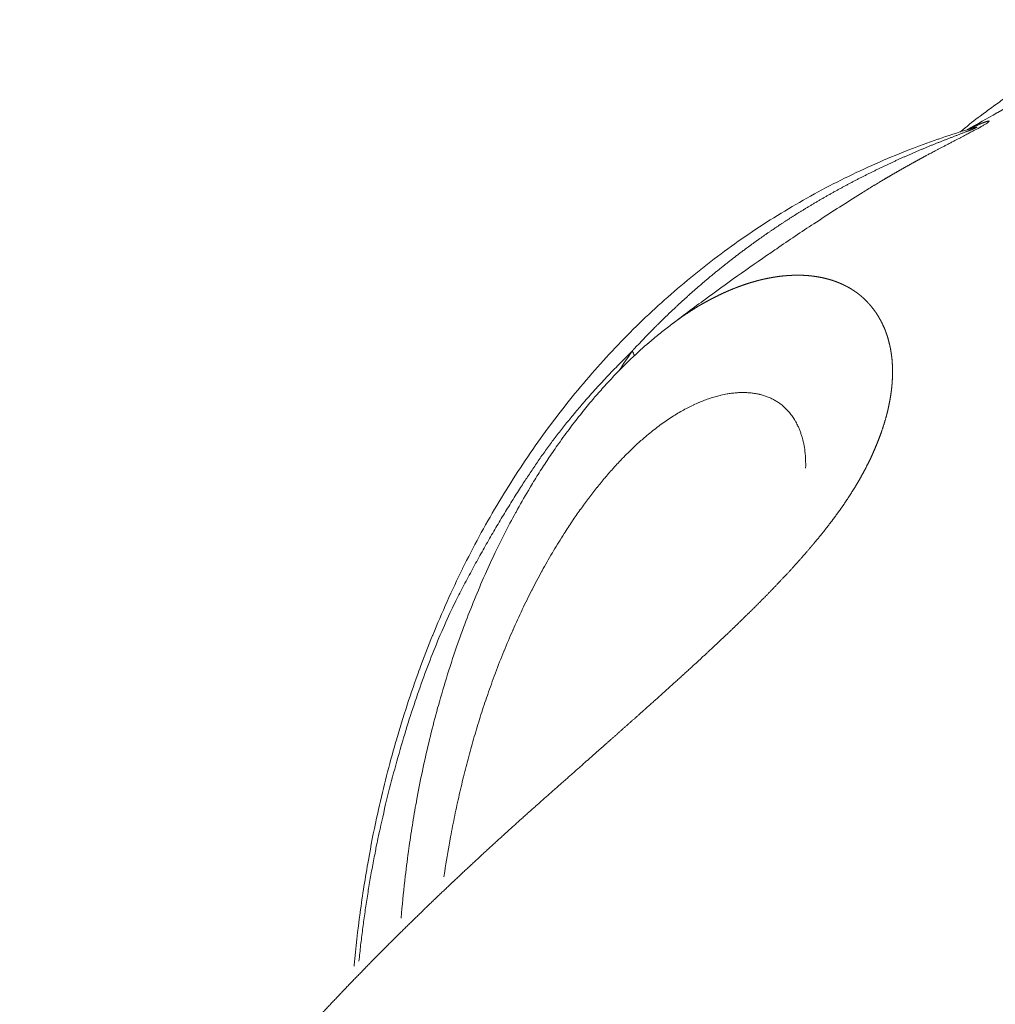
# Model space of a CAD drawing. Units: millimetres. Extents: x -737 to 7471, y -1954 to 3416.
# Drawn here: x 555 to 556, y -987 to -985 of the extents above; entities that cross this region are included whole.
import ezdxf

# ---------------------------------------------------------------- set-up
doc = ezdxf.new("R2010")
doc.units = ezdxf.units.MM
doc.header["$LTSCALE"] = 254
doc.layers.get('0').update_dxf_attribs({"lineweight": 18})
doc.layers.add('Visible Edges(A H Standard)', color=7, linetype='Continuous', lineweight=18)
doc.layers.add('Visible Tangent Edges(A H Standard)', color=7, linetype='Continuous', lineweight=18)

# ---------------------------------------------------------------- blocks, each defined once
blk = doc.blocks.new('グループ-61-1')
at = {"layer": 'Visible Edges(A H Standard)', "lineweight": 5, "flags": 128}
for points in [[(-506.881, -1726.815, 0.00536), (-506.9013, -1726.8292, 0.005344), (-506.9212, -1726.8439), (-506.9261, -1726.8475, 0.010434), (-506.9551, -1726.8703), (-506.9598, -1726.8741), (-506.9601, -1726.8744)], [(-506.948, -1726.8706, -0.002748), (-506.8981, -1726.8424), (-506.896, -1726.8413, -0.00314), (-506.8422, -1726.8117), (-506.8422, -1726.8117, -0.002611), (-506.7881, -1726.7828, -0.003006), (-506.7338, -1726.7546), (-506.7295, -1726.7524, -0.003349), (-506.6663, -1726.7205), (-506.6631, -1726.7189, -0.003473), (-506.593, -1726.6848), (-506.5919, -1726.6843), (-506.5917, -1726.6842)], [(-506.9483, -1726.8707, 0.008498), (-506.9969, -1726.8866), (-506.9977, -1726.8868, 0.01049), (-507.0473, -1726.9051), (-507.0498, -1726.9061, 0.010536), (-507.1034, -1726.9284), (-507.1034, -1726.9285, 0.010581), (-507.1559, -1726.953), (-507.1559, -1726.953, 0.010622), (-507.2072, -1726.9797, 0.010661), (-507.2574, -1727.0086, 0.0107), (-507.3063, -1727.0395, 0.010658), (-507.3538, -1727.0726), (-507.3538, -1727.0726, 0.010593), (-507.3999, -1727.1077), (-507.3999, -1727.1077, 0.010527), (-507.4446, -1727.1448), (-507.4446, -1727.1448, 0.01046), (-507.4878, -1727.1838), (-507.4879, -1727.1838, 0.010389), (-507.5295, -1727.2247), (-507.5296, -1727.2248, 0.010327), (-507.5697, -1727.2675), (-507.5697, -1727.2676, 0.010227), (-507.6082, -1727.3121), (-507.6083, -1727.3122, 0.010075), (-507.645, -1727.3585), (-507.6451, -1727.3586, 0.009926), (-507.6802, -1727.4066), (-507.6803, -1727.4067, 0.00978), (-507.7137, -1727.4563), (-507.7138, -1727.4565, 0.009638), (-507.7454, -1727.5077), (-507.7455, -1727.5078, 0.0095), (-507.7753, -1727.5606), (-507.7754, -1727.5607, 0.009371), (-507.8034, -1727.6149), (-507.8035, -1727.6151, 0.009194), (-507.8297, -1727.6707), (-507.8298, -1727.6709, 0.009011), (-507.8541, -1727.7279), (-507.8542, -1727.7281, 0.008838), (-507.8767, -1727.7863), (-507.8768, -1727.7866, 0.008673), (-507.8974, -1727.8461), (-507.8974, -1727.8463, 0.008517), (-507.9161, -1727.907), (-507.9169, -1727.9099, 0.008369), (-507.9323, -1727.9663, 0.006726), (-507.9459, -1728.0233), (-507.9473, -1728.0295, 0.01108), (-507.9614, -1728.0995), (-507.9631, -1728.1091, 0.01078), (-507.9771, -1728.1982), (-507.9771, -1728.1986, 0.010189), (-507.9872, -1728.2873), (-507.9874, -1728.2887)], [(-506.9407, -1726.8681, -0.019498), (-506.9482, -1726.8707), (-506.9483, -1726.8707)], [(-507.4518, -1727.2026, -0.004354), (-507.3918, -1727.1579), (-507.3865, -1727.154, -0.004707), (-507.3306, -1727.1138, -0.00309), (-507.2741, -1727.0745), (-507.2711, -1727.0725, -0.005283), (-507.2079, -1727.0301), (-507.1992, -1727.0244, -0.004397), (-507.1293, -1726.9795), (-507.1291, -1726.9794)], [(-507.9076, -1728.2078), (-507.9075, -1728.2071, -0.007427), (-507.9014, -1728.1441), (-507.9005, -1728.1364, -0.007843), (-507.8944, -1728.0888), (-507.8939, -1728.0852, -0.003986), (-507.8878, -1728.0451, -0.006327), (-507.8809, -1728.0052), (-507.8786, -1727.9932, -0.00854), (-507.8689, -1727.9458, -0.004473), (-507.858, -1727.8987), (-507.858, -1727.8985, -0.00912), (-507.8457, -1727.8512), (-507.8445, -1727.8472, -0.006985), (-507.8288, -1727.7939, -0.009557), (-507.8113, -1727.7411), (-507.8076, -1727.7306, -0.009542), (-507.7917, -1727.6881, -0.004998), (-507.7745, -1727.646), (-507.7745, -1727.646, -0.010251), (-507.756, -1727.6043), (-507.7504, -1727.5924, -0.009283), (-507.7325, -1727.556, -0.005408), (-507.7135, -1727.5201), (-507.7129, -1727.519, -0.010827), (-507.692, -1727.4824), (-507.6885, -1727.4765, -0.00577), (-507.6737, -1727.4524), (-507.6736, -1727.4523, -0.005882), (-507.6584, -1727.4289, -0.006003), (-507.6426, -1727.4058), (-507.6408, -1727.4032, -0.009322), (-507.6205, -1727.3754), (-507.6187, -1727.373, -0.00723), (-507.5996, -1727.3486), (-507.599, -1727.3478, -0.007836), (-507.5805, -1727.3255), (-507.5796, -1727.3244, -0.006837), (-507.5623, -1727.3049), (-507.5622, -1727.3048, -0.007085), (-507.5447, -1727.2859), (-507.5446, -1727.2858, -0.007343), (-507.5266, -1727.2676), (-507.5265, -1727.2675, -0.007607), (-507.5083, -1727.2501), (-507.5082, -1727.25, -0.007876), (-507.4896, -1727.2333), (-507.4892, -1727.233, -0.008153), (-507.4709, -1727.2176), (-507.4705, -1727.2173, -0.0079), (-507.4524, -1727.2031), (-507.4518, -1727.2026)]]:
    blk.add_lwpolyline(points, format="xyb", dxfattribs=at)
at = {"layer": 'Visible Tangent Edges(A H Standard)', "lineweight": 5, "flags": 128}
for points in [[(-507.5157, -1727.2458), (-507.5161, -1727.2464, 0.006275), (-507.5382, -1727.279), (-507.5386, -1727.2796)], [(-507.5123, -1727.2538, 0.012332), (-507.5156, -1727.246), (-507.5157, -1727.2458)], [(-507.8351, -1728.1372), (-507.8338, -1728.1284, -0.008697), (-507.8252, -1728.0771), (-507.8238, -1728.0694, -0.004898), (-507.8167, -1728.0337), (-507.8167, -1728.0335, -0.004968), (-507.809, -1727.9983), (-507.809, -1727.9981, -0.00506), (-507.8007, -1727.9634), (-507.8007, -1727.9632, -0.005166), (-507.7918, -1727.9292), (-507.7918, -1727.929, -0.005279), (-507.7824, -1727.8956), (-507.7823, -1727.8955, -0.005413), (-507.7723, -1727.8625, -0.005819), (-507.7614, -1727.8298), (-507.7609, -1727.8284, -0.006959), (-507.7483, -1727.7931), (-507.7477, -1727.7915, -0.006997), (-507.7334, -1727.7549), (-507.7332, -1727.7545, -0.007062), (-507.7182, -1727.7191), (-507.718, -1727.7187, -0.007158), (-507.7024, -1727.6845), (-507.7022, -1727.6841, -0.007289), (-507.686, -1727.6512), (-507.6858, -1727.6508, -0.007458), (-507.669, -1727.6192), (-507.6688, -1727.6187, -0.007673), (-507.6516, -1727.5885), (-507.6513, -1727.5881, -0.007939), (-507.6337, -1727.5593), (-507.6313, -1727.5555, -0.008293), (-507.6177, -1727.5349), (-507.6175, -1727.5345, -0.004252), (-507.6039, -1727.5149), (-507.6038, -1727.5147, -0.008919), (-507.5899, -1727.4958), (-507.5896, -1727.4954, -0.004608), (-507.5757, -1727.4775), (-507.5756, -1727.4774, -0.009755), (-507.5615, -1727.4602), (-507.5612, -1727.4599, -0.005075), (-507.5472, -1727.4438), (-507.547, -1727.4437, -0.010856), (-507.5328, -1727.4284), (-507.5302, -1727.4258, -0.00578), (-507.5207, -1727.4162, -0.005906), (-507.511, -1727.4069), (-507.5086, -1727.4046, -0.013281), (-507.4937, -1727.3915), (-507.4911, -1727.3892, -0.007177), (-507.481, -1727.381), (-507.4809, -1727.3809, -0.007362), (-507.4709, -1727.3733), (-507.4708, -1727.3732, -0.007607), (-507.4609, -1727.366), (-507.4608, -1727.3659, -0.007867), (-507.451, -1727.3593), (-507.4508, -1727.3592, -0.008145), (-507.4411, -1727.3531), (-507.441, -1727.353, -0.008441), (-507.4314, -1727.3474), (-507.4313, -1727.3473, -0.008756), (-507.4218, -1727.3422), (-507.4216, -1727.3421, -0.009093), (-507.4123, -1727.3375), (-507.4121, -1727.3374, -0.009453), (-507.4029, -1727.3333), (-507.4027, -1727.3332, -0.009836), (-507.3936, -1727.3295), (-507.3935, -1727.3295, -0.010245), (-507.3846, -1727.3263), (-507.3844, -1727.3262, -0.01068), (-507.3756, -1727.3235, -0.011068), (-507.3667, -1727.3211), (-507.3656, -1727.3209, -0.017684), (-507.3551, -1727.3187), (-507.3539, -1727.3185, -0.01244), (-507.3457, -1727.3174), (-507.3456, -1727.3174, -0.012964), (-507.3376, -1727.3166), (-507.3375, -1727.3166, -0.013536), (-507.3297, -1727.3163), (-507.3296, -1727.3163, -0.014125), (-507.322, -1727.3165), (-507.3219, -1727.3165, -0.014723), (-507.3145, -1727.317), (-507.3144, -1727.3171, -0.015322), (-507.3073, -1727.318), (-507.3072, -1727.3181, -0.015911), (-507.3003, -1727.3194), (-507.3002, -1727.3195, -0.016478), (-507.2936, -1727.3213), (-507.2935, -1727.3213, -0.017008), (-507.2871, -1727.3235), (-507.287, -1727.3235, -0.017486), (-507.2809, -1727.3261), (-507.2808, -1727.3261, -0.017895), (-507.2749, -1727.3291), (-507.2749, -1727.3291, -0.01822), (-507.2693, -1727.3325), (-507.2693, -1727.3325, -0.018452), (-507.2639, -1727.3363, -0.018563), (-507.2589, -1727.3405), (-507.2588, -1727.3405, -0.018617), (-507.2543, -1727.3449, -0.017122), (-507.25, -1727.3496), (-507.2494, -1727.3503, -0.02506), (-507.2445, -1727.3568, -0.014064), (-507.2401, -1727.3636), (-507.2399, -1727.3639, -0.026718), (-507.2357, -1727.3718), (-507.235, -1727.3732, -0.012718), (-507.2326, -1727.3788, -0.012331), (-507.2304, -1727.3846), (-507.2304, -1727.3846, -0.012012), (-507.2285, -1727.3906), (-507.228, -1727.3922, -0.022421), (-507.2256, -1727.4015), (-507.2253, -1727.4033, -0.02061), (-507.2232, -1727.4163), (-507.2232, -1727.4166, -0.018916), (-507.2221, -1727.4303), (-507.2221, -1727.4304, -0.016321), (-507.222, -1727.4441), (-507.222, -1727.4445)]]:
    blk.add_lwpolyline(points, format="xyb", dxfattribs=at)
at = {"layer": 'Visible Tangent Edges(A H Standard)', "lineweight": 5}
for points, weights, knots in [([(-506.9479, -1726.8706), (-506.9455, -1726.8699), (-506.9412, -1726.8686), (-506.9338, -1726.8667), (-506.9324, -1726.8665), (-506.932, -1726.8666), (-506.9325, -1726.8671), (-506.9331, -1726.8674), (-506.9338, -1726.8677), (-506.9345, -1726.8681), (-506.9352, -1726.8684), (-506.9355, -1726.8685), (-506.9371, -1726.8692), (-506.9457, -1726.8726), (-506.9571, -1726.8769), (-506.9578, -1726.8772), (-506.9671, -1726.8808), (-506.9764, -1726.8844), (-506.9776, -1726.8848), (-506.9787, -1726.8853), (-506.9858, -1726.888), (-506.9928, -1726.8908), (-506.9998, -1726.8936), (-507.0068, -1726.8964), (-507.009, -1726.8973), (-507.0113, -1726.8982), (-507.0227, -1726.9029), (-507.0341, -1726.9078), (-507.0369, -1726.909), (-507.0397, -1726.9102), (-507.0567, -1726.9175), (-507.0736, -1726.9253), (-507.0904, -1726.9331), (-507.1071, -1726.9413), (-507.1238, -1726.9495), (-507.1404, -1726.9581), (-507.1569, -1726.9668), (-507.1732, -1726.9758), (-507.1895, -1726.9849), (-507.2056, -1726.9944), (-507.2216, -1727.0039), (-507.2375, -1727.0138), (-507.2533, -1727.0238), (-507.2689, -1727.0342), (-507.2706, -1727.0353), (-507.2723, -1727.0365), (-507.2852, -1727.0451), (-507.2979, -1727.0541), (-507.3106, -1727.0631), (-507.3231, -1727.0723), (-507.3234, -1727.0726), (-507.3238, -1727.0729), (-507.3371, -1727.0826), (-507.3501, -1727.0928), (-507.3521, -1727.0944), (-507.3541, -1727.096), (-507.3711, -1727.1093), (-507.3876, -1727.1232), (-507.3878, -1727.1234), (-507.388, -1727.1235), (-507.4042, -1727.1372), (-507.4201, -1727.1514), (-507.4204, -1727.1517), (-507.4208, -1727.152), (-507.4359, -1727.1656), (-507.4507, -1727.1796), (-507.4654, -1727.1937), (-507.4798, -1727.2081), (-507.4807, -1727.2091), (-507.4816, -1727.21), (-507.4978, -1727.2264), (-507.5134, -1727.2433), (-507.5145, -1727.2446), (-507.5157, -1727.2458)], [1, 1, 1, 1, 1, 1, 1, 1, 1, 0.999743095005, 1, 1, 1, 1, 1, 1, 0.999996504539, 1, 1, 1, 0.999992802272, 1, 0.999993483148, 1, 1, 1, 0.999931568352, 1, 1, 1, 0.999927834627, 1, 0.999924604385, 1, 0.99992112838, 1, 0.99991740379, 1, 0.999913432684, 1, 0.999909220104, 1, 0.999904805048, 1, 1, 1, 0.999889670873, 1, 0.999964108751, 1, 1, 1, 0.999874069417, 1, 1, 1, 0.999874237112, 1, 1, 1, 0.999873377602, 1, 1, 1, 0.999881465313, 1, 0.999893885245, 1, 1, 1, 0.999819285709, 1, 1, 1], [0, 0, 0, 0.015324, 0.030648, 0.045971, 0.076619, 0.091943, 0.107267, 0.12259, 0.12259, 0.13791, 0.13791, 0.143855, 0.171068, 0.19828, 0.200029, 0.200029, 0.223745, 0.223745, 0.226647, 0.226647, 0.244558, 0.244558, 0.26247, 0.26247, 0.26816, 0.26816, 0.29745, 0.29745, 0.304721, 0.304721, 0.348553, 0.348553, 0.3926, 0.3926, 0.436714, 0.436714, 0.480887, 0.480887, 0.525113, 0.525113, 0.569387, 0.569387, 0.613706, 0.613706, 0.618596, 0.618596, 0.655414, 0.655414, 0.692236, 0.692236, 0.693371, 0.693371, 0.73246, 0.73246, 0.738515, 0.738515, 0.789711, 0.789711, 0.790245, 0.790245, 0.840665, 0.840665, 0.841736, 0.841736, 0.890016, 0.890016, 0.938297, 0.938297, 0.941413, 0.941413, 0.995922, 0.995922, 1, 1, 1]), ([(-507.1305, -1726.9803), (-507.1287, -1726.9792), (-507.1269, -1726.9781), (-507.1152, -1726.9707), (-507.1032, -1726.9635), (-507.1016, -1726.9625), (-507.1, -1726.9615), (-507.0913, -1726.9563), (-507.0825, -1726.9511), (-507.0738, -1726.946), (-507.065, -1726.9409), (-507.0649, -1726.9409), (-507.0649, -1726.9409), (-507.056, -1726.9358), (-507.047, -1726.9308), (-507.045, -1726.9296), (-507.0429, -1726.9285), (-507.033, -1726.9229), (-507.0229, -1726.9175), (-507.0129, -1726.9121), (-506.9387, -1726.8732), (-506.9265, -1726.8667), (-506.9229, -1726.8647), (-506.9198, -1726.8628), (-506.9154, -1726.8601), (-506.9143, -1726.8594), (-506.9131, -1726.8586), (-506.912, -1726.8576), (-506.9109, -1726.8567), (-506.9107, -1726.8561), (-506.911, -1726.8559), (-506.9136, -1726.8563), (-506.9194, -1726.8583), (-506.9225, -1726.8594), (-506.9296, -1726.8623), (-506.94, -1726.8672), (-506.9439, -1726.8692)], [1, 1, 1, 0.999948157686, 1, 1, 1, 0.999984740905, 1, 0.999985410948, 1, 1, 1, 0.99998611641, 1, 1, 1, 0.999969493211, 1, 1, 1, 1, 1, 1, 1, 1, 0.996794654895, 1, 1, 1, 1, 1, 1, 1, 1, 1, 1], [0, 0, 0, 0.011946, 0.011946, 0.092278, 0.092278, 0.103191, 0.103191, 0.161701, 0.161701, 0.22021, 0.22021, 0.220499, 0.220499, 0.279588, 0.279588, 0.293237, 0.293237, 0.358866, 0.358866, 0.424496, 0.490127, 0.555758, 0.621388, 0.687019, 0.70765, 0.70765, 0.731941, 0.731941, 0.75631, 0.780679, 0.805048, 0.829417, 0.853786, 0.878155, 0.951262, 1, 1, 1]), ([(-508.5541, -1729.1026), (-508.5399, -1729.0719), (-508.5248, -1729.0416), (-508.5212, -1729.0344), (-508.5176, -1729.0272), (-508.4963, -1728.9843), (-508.4726, -1728.9427), (-508.4679, -1728.9344), (-508.4632, -1728.9261), (-508.4489, -1728.9011), (-508.434, -1728.8765), (-508.4335, -1728.8757), (-508.433, -1728.8749), (-508.419, -1728.8518), (-508.4045, -1728.8291), (-508.39, -1728.8064), (-508.375, -1728.7839), (-508.36, -1728.7615), (-508.3445, -1728.7393), (-508.329, -1728.7171), (-508.3131, -1728.6953), (-508.3091, -1728.6898), (-508.3051, -1728.6843), (-508.2812, -1728.6515), (-508.2562, -1728.6195), (-508.252, -1728.6141), (-508.2477, -1728.6087), (-508.2145, -1728.5663), (-508.1799, -1728.525), (-508.1798, -1728.5248), (-508.1796, -1728.5247), (-508.1453, -1728.4837), (-508.1098, -1728.4436), (-508.1096, -1728.4434), (-508.1094, -1728.4432), (-508.0743, -1728.4036), (-508.0381, -1728.365), (-508.0378, -1728.3647), (-508.0376, -1728.3644), (-508.002, -1728.3263), (-507.9655, -1728.2891), (-507.9652, -1728.2887), (-507.9648, -1728.2883), (-507.9291, -1728.2519), (-507.8927, -1728.2162), (-507.8922, -1728.2157), (-507.8917, -1728.2153), (-507.8562, -1728.1805), (-507.82, -1728.1463), (-507.8195, -1728.1458), (-507.8189, -1728.1453), (-507.7839, -1728.1122), (-507.7483, -1728.0797), (-507.7128, -1728.0471), (-507.6768, -1728.0151), (-507.6726, -1728.0115), (-507.6685, -1728.0078), (-507.6384, -1727.9811), (-507.6082, -1727.9544), (-507.5781, -1727.9277), (-507.534, -1727.8887), (-507.5129, -1727.8699), (-507.4924, -1727.8517), (-507.4721, -1727.8334), (-507.4716, -1727.833), (-507.4711, -1727.8326), (-507.4518, -1727.8151), (-507.4325, -1727.7976), (-507.4322, -1727.7974), (-507.432, -1727.7972), (-507.4132, -1727.7801), (-507.3946, -1727.7628), (-507.3941, -1727.7624), (-507.3936, -1727.7619), (-507.376, -1727.7455), (-507.3584, -1727.7289), (-507.3582, -1727.7287), (-507.358, -1727.7285), (-507.3409, -1727.7124), (-507.3242, -1727.6959), (-507.3212, -1727.693), (-507.3181, -1727.69), (-507.3075, -1727.6795), (-507.2969, -1727.6688), (-507.2967, -1727.6687), (-507.2966, -1727.6685), (-507.2863, -1727.6582), (-507.2762, -1727.6477), (-507.2761, -1727.6475), (-507.2759, -1727.6474), (-507.2661, -1727.6372), (-507.2565, -1727.6269), (-507.2564, -1727.6267), (-507.2562, -1727.6266), (-507.2469, -1727.6166), (-507.2377, -1727.6064), (-507.2376, -1727.6062), (-507.2374, -1727.6061), (-507.2285, -1727.5962), (-507.2198, -1727.5861), (-507.2197, -1727.586), (-507.2196, -1727.5858), (-507.2112, -1727.5761), (-507.203, -1727.5662), (-507.2029, -1727.566), (-507.2027, -1727.5659), (-507.1948, -1727.5563), (-507.1871, -1727.5465), (-507.187, -1727.5463), (-507.1869, -1727.5461), (-507.1794, -1727.5366), (-507.1723, -1727.527), (-507.1722, -1727.5268), (-507.1721, -1727.5266), (-507.1651, -1727.5173), (-507.1585, -1727.5077), (-507.1519, -1727.4981), (-507.1456, -1727.4882), (-507.1442, -1727.4861), (-507.1428, -1727.4839), (-507.1347, -1727.4713), (-507.1276, -1727.4581), (-507.1263, -1727.4558), (-507.125, -1727.4534), (-507.1204, -1727.445), (-507.1162, -1727.4365), (-507.1161, -1727.4363), (-507.116, -1727.4362), (-507.1119, -1727.4279), (-507.1081, -1727.4195), (-507.108, -1727.4194), (-507.108, -1727.4193), (-507.1043, -1727.4111), (-507.1009, -1727.4027), (-507.1009, -1727.4026), (-507.1008, -1727.4025), (-507.0975, -1727.3944), (-507.0946, -1727.3862), (-507.0946, -1727.3861), (-507.0945, -1727.3859), (-507.0917, -1727.378), (-507.0892, -1727.3699), (-507.0891, -1727.3697), (-507.0891, -1727.3696), (-507.0867, -1727.3618), (-507.0846, -1727.3538), (-507.0846, -1727.3537), (-507.0845, -1727.3536), (-507.0825, -1727.3459), (-507.0809, -1727.3381), (-507.0809, -1727.338), (-507.0809, -1727.3379), (-507.0793, -1727.3303), (-507.0781, -1727.3227), (-507.0781, -1727.3225), (-507.078, -1727.3224), (-507.0769, -1727.315), (-507.0761, -1727.3076), (-507.0761, -1727.3075), (-507.0761, -1727.3074), (-507.0753, -1727.3001), (-507.075, -1727.2929), (-507.075, -1727.2928), (-507.075, -1727.2926), (-507.0746, -1727.2856), (-507.0747, -1727.2785), (-507.0747, -1727.2784), (-507.0747, -1727.2783), (-507.0748, -1727.2715), (-507.0753, -1727.2646), (-507.0753, -1727.2645), (-507.0753, -1727.2644), (-507.0758, -1727.2577), (-507.0768, -1727.2511), (-507.0768, -1727.251), (-507.0768, -1727.251), (-507.0777, -1727.2445), (-507.079, -1727.2381), (-507.0791, -1727.238), (-507.0791, -1727.238), (-507.0804, -1727.2317), (-507.0822, -1727.2256), (-507.0822, -1727.2255), (-507.0822, -1727.2254), (-507.0839, -1727.2194), (-507.0862, -1727.2134), (-507.0883, -1727.2076), (-507.091, -1727.202), (-507.0935, -1727.1964), (-507.0966, -1727.1911), (-507.0996, -1727.1858), (-507.103, -1727.1807), (-507.1065, -1727.1757), (-507.1103, -1727.171), (-507.1104, -1727.1709), (-507.1104, -1727.1709), (-507.1142, -1727.1663), (-507.1183, -1727.162), (-507.1184, -1727.1619), (-507.1185, -1727.1618), (-507.1225, -1727.1577), (-507.1269, -1727.1538), (-507.1313, -1727.15), (-507.136, -1727.1466), (-507.1407, -1727.1433), (-507.1457, -1727.1402), (-507.1507, -1727.1372), (-507.1561, -1727.1346), (-507.1614, -1727.1319), (-507.167, -1727.1297), (-507.167, -1727.1297), (-507.1671, -1727.1297), (-507.1727, -1727.1274), (-507.1786, -1727.1256), (-507.1786, -1727.1256), (-507.1787, -1727.1256), (-507.1846, -1727.1238), (-507.1907, -1727.1224), (-507.1908, -1727.1223), (-507.1909, -1727.1223), (-507.1971, -1727.1209), (-507.2034, -1727.1199), (-507.2035, -1727.1199), (-507.2036, -1727.1199), (-507.2101, -1727.1188), (-507.2166, -1727.1183), (-507.2167, -1727.1182), (-507.2168, -1727.1182), (-507.2235, -1727.1176), (-507.2303, -1727.1175), (-507.2304, -1727.1175), (-507.2305, -1727.1175), (-507.2375, -1727.1173), (-507.2444, -1727.1176), (-507.2445, -1727.1176), (-507.2447, -1727.1176), (-507.2518, -1727.1179), (-507.259, -1727.1186), (-507.2591, -1727.1186), (-507.2592, -1727.1186), (-507.2666, -1727.1193), (-507.274, -1727.1205), (-507.2741, -1727.1205), (-507.2742, -1727.1205), (-507.2818, -1727.1217), (-507.2893, -1727.1233), (-507.2895, -1727.1234), (-507.2896, -1727.1234), (-507.2974, -1727.125), (-507.305, -1727.1271), (-507.3052, -1727.1271), (-507.3053, -1727.1272), (-507.3132, -1727.1293), (-507.321, -1727.1318), (-507.3212, -1727.1319), (-507.3213, -1727.1319), (-507.3294, -1727.1346), (-507.3373, -1727.1376), (-507.3375, -1727.1376), (-507.3376, -1727.1377), (-507.3458, -1727.1408), (-507.3539, -1727.1443), (-507.354, -1727.1444), (-507.3541, -1727.1444), (-507.3625, -1727.148), (-507.3706, -1727.152), (-507.3708, -1727.1521), (-507.3709, -1727.1522), (-507.3794, -1727.1563), (-507.3876, -1727.1608), (-507.39, -1727.1621), (-507.3924, -1727.1634), (-507.4054, -1727.1705), (-507.4178, -1727.1787), (-507.42, -1727.1802), (-507.4222, -1727.1816), (-507.4373, -1727.1916), (-507.4518, -1727.2026)], [1, 0.999891904134, 1, 1, 1, 0.999599714266, 1, 1, 1, 0.999907320532, 1, 1, 1, 0.999936523866, 1, 0.999942721369, 1, 0.999948365608, 1, 0.999952564417, 1, 1, 1, 0.999840517618, 1, 1, 1, 0.999871169029, 1, 1, 1, 0.999895791674, 1, 1, 1, 0.99991598411, 1, 1, 1, 0.999932629866, 1, 1, 1, 0.999946452508, 1, 1, 1, 0.999958011045, 1, 1, 1, 0.999967836166, 1, 0.999974313439, 1, 1, 1, 0.999999237715, 1, 1, 1, 1, 0.99999535984, 1, 1, 1, 0.999997711252, 1, 1, 1, 0.999980963207, 1, 1, 1, 0.999992593218, 1, 1, 1, 0.999948902513, 1, 1, 1, 0.999980312705, 1, 1, 1, 0.999975176144, 1, 1, 1, 0.999968037125, 1, 1, 1, 0.999959215741, 1, 1, 1, 0.999948355936, 1, 1, 1, 0.999935036529, 1, 1, 1, 0.999918767526, 1, 1, 1, 0.99989899224, 1, 1, 1, 0.999875156436, 1, 0.999848505201, 1, 1, 1, 0.999383272735, 1, 1, 1, 0.999829518966, 1, 1, 1, 0.999818268842, 1, 1, 1, 0.999802856346, 1, 1, 1, 0.999785183531, 1, 1, 1, 0.999764901532, 1, 1, 1, 0.999741622094, 1, 1, 1, 0.999714925318, 1, 1, 1, 0.999684374721, 1, 1, 1, 0.999649544469, 1, 1, 1, 0.999610063813, 1, 1, 1, 0.999565683786, 1, 1, 1, 0.999516370739, 1, 1, 1, 0.999462427125, 1, 1, 1, 0.999404632781, 1, 1, 1, 0.99934438653, 1, 1, 1, 0.999283811391, 1, 0.999225770068, 1, 0.999173732283, 1, 0.999131453589, 1, 0.999101611688, 1, 1, 1, 0.999111292804, 1, 1, 1, 0.999030044714, 1, 0.999042064654, 1, 0.999091970807, 1, 0.999144066502, 1, 0.999200543178, 1, 1, 1, 0.999258665418, 1, 1, 1, 0.999316216966, 1, 1, 1, 0.999371570786, 1, 1, 1, 0.999423651668, 1, 1, 1, 0.999471848261, 1, 1, 1, 0.999515907253, 1, 1, 1, 0.999555831246, 1, 1, 1, 0.999591791755, 1, 1, 1, 0.999624061053, 1, 1, 1, 0.999652962387, 1, 1, 1, 0.999678835492, 1, 1, 1, 0.999702014796, 1, 1, 1, 0.999722814363, 1, 1, 1, 0.999741527476, 1, 1, 1, 0.999751818774, 1, 1, 1, 0.999124643104, 1, 1, 1, 0.999441309546, 1], [0, 0, 0, 0.019582, 0.019582, 0.024243, 0.024243, 0.051937, 0.051937, 0.057451, 0.057451, 0.074127, 0.074127, 0.074668, 0.074668, 0.090262, 0.090262, 0.105855, 0.105855, 0.121482, 0.121482, 0.137134, 0.137134, 0.141058, 0.141058, 0.164555, 0.164555, 0.168517, 0.168517, 0.199706, 0.199706, 0.199819, 0.199819, 0.230782, 0.230782, 0.230956, 0.230956, 0.26157, 0.26157, 0.261808, 0.261808, 0.291948, 0.291948, 0.292253, 0.292253, 0.321782, 0.321782, 0.322157, 0.322157, 0.350936, 0.350936, 0.351384, 0.351384, 0.379268, 0.379268, 0.407152, 0.407152, 0.410347, 0.410347, 0.43365, 0.43365, 0.456952, 0.480521, 0.480521, 0.503291, 0.503291, 0.503827, 0.503827, 0.525525, 0.525525, 0.525794, 0.525794, 0.546952, 0.546952, 0.547493, 0.547493, 0.567569, 0.567569, 0.56784, 0.56784, 0.587372, 0.587372, 0.590899, 0.590899, 0.603379, 0.603379, 0.603559, 0.603559, 0.615679, 0.615679, 0.615858, 0.615858, 0.62762, 0.62762, 0.627798, 0.627798, 0.639204, 0.639204, 0.63938, 0.63938, 0.650435, 0.650435, 0.650608, 0.650608, 0.661316, 0.661316, 0.661486, 0.661486, 0.671853, 0.671853, 0.67202, 0.67202, 0.682054, 0.682054, 0.682216, 0.682216, 0.691927, 0.691927, 0.701639, 0.701639, 0.703772, 0.703772, 0.716236, 0.716236, 0.718504, 0.718504, 0.726438, 0.726438, 0.726551, 0.726551, 0.734258, 0.734258, 0.73437, 0.73437, 0.741854, 0.741854, 0.741964, 0.741964, 0.749227, 0.749227, 0.749335, 0.749335, 0.756381, 0.756381, 0.756487, 0.756487, 0.763323, 0.763323, 0.763425, 0.763425, 0.770055, 0.770055, 0.770155, 0.770155, 0.776585, 0.776585, 0.776681, 0.776681, 0.782919, 0.782919, 0.78301, 0.78301, 0.789065, 0.789065, 0.789152, 0.789152, 0.795033, 0.795033, 0.795114, 0.795114, 0.800834, 0.800834, 0.800908, 0.800908, 0.806479, 0.806479, 0.806546, 0.806546, 0.811984, 0.811984, 0.812042, 0.812042, 0.817364, 0.817364, 0.817412, 0.817412, 0.822637, 0.822637, 0.827786, 0.827786, 0.832883, 0.832883, 0.837952, 0.837952, 0.843021, 0.843021, 0.843064, 0.843064, 0.848047, 0.848047, 0.848118, 0.848118, 0.852957, 0.852957, 0.857773, 0.857773, 0.862589, 0.862589, 0.867466, 0.867466, 0.872426, 0.872426, 0.872476, 0.872476, 0.877538, 0.877538, 0.877597, 0.877597, 0.882777, 0.882777, 0.882844, 0.882844, 0.888159, 0.888159, 0.888233, 0.888233, 0.893697, 0.893697, 0.893779, 0.893779, 0.899406, 0.899406, 0.899493, 0.899493, 0.905295, 0.905295, 0.905389, 0.905389, 0.911378, 0.911378, 0.911476, 0.911476, 0.917663, 0.917663, 0.917767, 0.917767, 0.92416, 0.92416, 0.924269, 0.924269, 0.93088, 0.93088, 0.930992, 0.930992, 0.937829, 0.937829, 0.937946, 0.937946, 0.945017, 0.945017, 0.945139, 0.945139, 0.952453, 0.952453, 0.952579, 0.952579, 0.960144, 0.960144, 0.960274, 0.960274, 0.968099, 0.968099, 0.970363, 0.970363, 0.982707, 0.982707, 0.984904, 0.984904, 1, 1, 1])]:
    blk.add_rational_spline(points, weights, degree=2, knots=knots, dxfattribs=at)
blk.add_open_spline([(-507.5157, -1727.2458), (-507.6126, -1727.3411), (-507.7386, -1727.5245), (-507.8637, -1727.7608), (-507.9612, -1728.1046), (-507.9791, -1728.2802)], degree=2, dxfattribs=at)

msp = doc.modelspace()

# ---------------------------------------------------------------- block references
at = {"color": 7}
msp.add_blockref('グループ-61-1', (1063.3123, 741.4239), dxfattribs=at)

doc.saveas('drawing.dxf')
